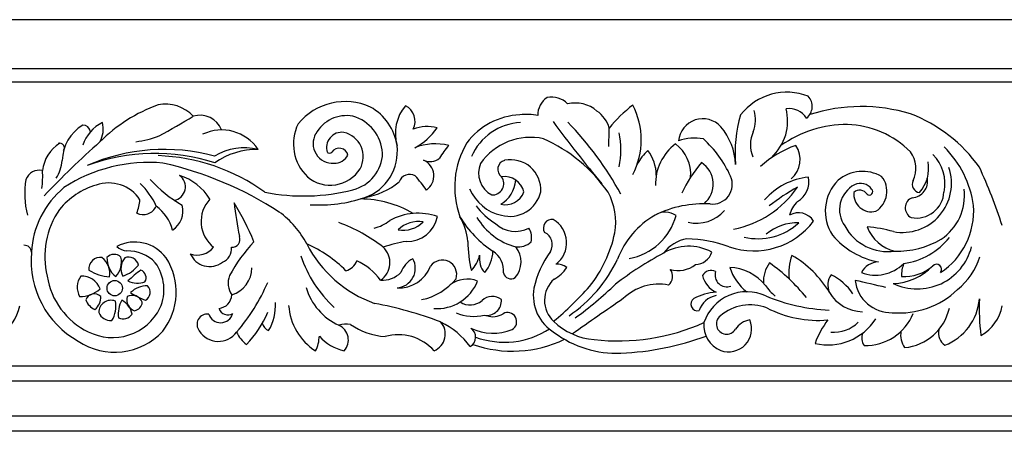
# Model space of a CAD drawing. Units: inches. Extents: x -14 to 88, y 3 to 19.
# Drawn here: x 37 to 46, y 15 to 19 of the extents above; entities that cross this region are included whole.
import ezdxf

# ---------------------------------------------------------------- set-up
doc = ezdxf.new("R2010")
doc.units = ezdxf.units.IN
doc.header["$MEASUREMENT"] = 0

msp = doc.modelspace()

# ---------------------------------------------------------------- linework, layer by layer
for p, q in [((36.6773, 19.0287), (27.7207, 19.0287)), ((45.6339, 19.0287), (36.6773, 19.0287)), ((54.5905, 19.0287), (45.6339, 19.0287)), ((27.7207, 18.5846), (36.6773, 18.5846)), ((36.6773, 18.5846), (45.6339, 18.5846)), ((45.6339, 18.5846), (54.5905, 18.5846)), ((36.6773, 18.4594), (27.7207, 18.4594)), ((45.6339, 18.4594), (36.6773, 18.4594)), ((54.5905, 18.4594), (45.6339, 18.4594)), ((27.7207, 15.8746), (36.6773, 15.8746)), ((36.6773, 15.8746), (45.6339, 15.8746)), ((45.6339, 15.8746), (54.5905, 15.8746)), ((27.7207, 15.7381), (36.6773, 15.7381)), ((36.6773, 15.7381), (45.6339, 15.7381)), ((45.6339, 15.7381), (54.5905, 15.7381)), ((27.7207, 15.4185), (36.6773, 15.4185)), ((36.6773, 15.4185), (45.6339, 15.4185)), ((45.6339, 15.4185), (54.5905, 15.4185)), ((36.6773, 15.2786), (27.7207, 15.2786)), ((45.6339, 15.2786), (36.6773, 15.2786)), ((54.5905, 15.2786), (45.6339, 15.2786))]:
    msp.add_line(p, q)
msp.add_circle((37.5435, 16.5827), 0.0699)
for centre, radius, start, end in [((41.5765, 18.1692), 0.1749, 121.23434, 184.42962), ((41.5297, 18.1332), 0.1906, 42.13066, 103.31208), ((43.6711, 17.834), 0.534, 68.5891, 142.13262), ((43.7661, 18.2387), 0.1361, 308.79856, 42.78559), ((38.4137, 16.9203), 1.4137, 109.62715, 135.26803), ((38.0087, 17.9192), 0.34, 42.43671, 101.8639), ((39.6446, 17.7273), 0.5557, 65.463, 140.64392), ((39.6375, 17.8098), 0.4853, 8.57613, 60.64332), ((40.5008, 17.9916), 0.3987, 140.51145, 195.91691), ((40.1206, 18.1013), 0.1611, 334.0637, 63.24508), ((41.7424, 17.9674), 0.3022, 49.31808, 103.65164), ((43.0998, 17.1887), 1.3507, 128.14495, 140.90288), ((41.657, 17.9343), 0.686, 332.52143, 27.48946), ((44.3481, 16.6916), 1.5457, 73.07417, 107.61084), ((32.3855, 28.017), 11.4844, 298.97898, 300.76334), ((38.3227, 17.9483), 0.2099, 21.17952, 107.47798), ((39.6567, 17.8332), 0.3216, 79.58384, 150.97985), ((39.6096, 17.7877), 0.3768, 3.8957, 73.78195), ((41.2626, 17.5265), 0.6356, 92.37091, 143.25315), ((41.2988, 17.5886), 0.5764, 79.67419, 96.22236), ((41.7881, 17.9697), 0.2727, 15.03533, 56.309), ((44.4296, 17.813), 1.2306, 163.5362, 184.78101), ((43.0675, 18.1157), 0.3163, 339.91132, 15.76356), ((43.1982, 18.1041), 0.4789, 344.94327, 13.66126), ((43.6883, 18.0213), 0.1974, 34.29891, 97.1892), ((44.3112, 16.8931), 1.367, 35.35322, 69.12988), ((37.4593, 17.733), 0.395, 121.71833, 178.18422), ((37.2539, 18.0014), 0.0677, 4.18042, 91.9261), ((37.585, 17.7812), 0.3467, 116.34621, 162.64673), ((37.1981, 18.031), 0.2409, 331.28145, 14.61396), ((39.5885, 17.8974), 0.4156, 153.98349, 226.42762), ((40.3966, 17.688), 0.367, 76.26218, 110.92931), ((40.0026, 18.3771), 0.5849, 298.26359, 325.34147), ((41.27, 17.5738), 0.5183, 92.87694, 156.43524), ((52.8942, 26.5357), 14.1451, 216.60581, 219.53032), ((39.5335, 16.0142), 2.9852, 28.5003, 44.20533), ((42.9043, 17.9044), 0.222, 41.92804, 174.92048), ((42.6368, 17.6861), 0.5671, 2.45991, 40.27298), ((44.2296, 17), 1.0745, 90.31753, 124.75454), ((44.1939, 17.224), 0.851, 44.90169, 88.00051), ((37.6376, 18.7641), 0.8527, 276.60038, 291.45527), ((38.5184, 17.6243), 0.3999, 33.62709, 115.67606), ((39.532, 17.9002), 0.1802, 150.37611, 273.31971), ((39.615, 17.862), 0.1412, 82.64671, 197.17234), ((39.5811, 17.7804), 0.2277, 331.05884, 76.79998), ((41.3338, 17.3992), 0.5573, 77.663, 145.0716), ((36.1947, 18.1093), 5.8572, 357.68998, 359.32626), ((41.2458, 17.8434), 0.9109, 350.15495, 9.84505), ((43.6222, 17.8891), 0.2834, 155.39566, 202.75499), ((43.1468, 18.153), 0.5424, 315.22209, 341.35901), ((37.2241, 17.6131), 0.3418, 122.13299, 173.23405), ((41.9815, 12.6837), 6.9479, 131.15161, 136.97952), ((37.0423, 17.8596), 0.0429, 325.79092, 107.28155), ((38.7227, 17.3502), 0.512, 75.44235, 121.71019), ((39.6712, 17.8304), 0.4492, 289.927, 6.62558), ((40.466, 17.3875), 0.5098, 76.10454, 111.44846), ((41.0707, 17.4434), 0.6521, 137.68934, 150.20034), ((41.4331, 17.5032), 0.7905, 149.30208, 199.95644), ((40.8749, 16.6478), 1.4189, 34.76816, 65.95939), ((42.9314, 17.5309), 0.4581, 126.83641, 181.7602), ((42.4432, 17.6184), 0.3514, 355.94422, 52.59691), ((42.8269, 17.5508), 0.3999, 78.03536, 111.05508), ((42.2575, 17.2076), 0.9823, 23.69781, 48.39083), ((44.0649, 16.9947), 0.9417, 109.43233, 132.32457), ((43.5618, 17.7534), 0.2297, 310.27536, 34.27429), ((44.4343, 17.1996), 0.9485, 8.19294, 44.90351), ((37.9948, 16.0926), 1.7542, 74.83852, 113.55136), ((37.9092, 16.041), 1.7701, 72.01678, 110.34335), ((37.8742, 16.0088), 1.7827, 54.3705, 87.90395), ((38.8381, 17.1821), 0.6637, 88.85722, 125.18318), ((39.5013, 17.8533), 0.0393, 237.24183, 304.19579), ((39.5911, 17.7772), 0.0805, 12.57892, 147.21472), ((39.5406, 17.8694), 0.1491, 270.73503, 329.96838), ((39.6328, 17.8229), 0.3529, 283.59293, 358.42909), ((42.7573, 17.4612), 0.5161, 133.12754, 151.13025), ((42.0909, 17.6064), 0.3898, 0.90345, 36.42476), ((44.5949, 17.6724), 0.2528, 334.28233, 37.05666), ((44.7444, 17.5382), 0.3677, 347.49321, 45.35578), ((36.7216, 17.7716), 0.3439, 327.21053, 355.65612), ((37.8542, 16.3128), 1.4157, 84.76524, 123.11151), ((37.2609, 14.5234), 3.2798, 57.07614, 77.27392), ((40.4168, 17.8756), 0.1394, 245.29414, 309.14727), ((40.2953, 17.6052), 0.157, 304.76184, 66.2548), ((41.0916, 17.6337), 0.2307, 158.50481, 241.1461), ((41.1188, 17.6661), 0.0838, 104.28332, 235.23458), ((41.1533, 17.4782), 0.2748, 356.57691, 101.60184), ((43.8261, 16.9304), 1.2269, 139.52968, 155.04047), ((42.7668, 17.5306), 0.2331, 309.97527, 57.28992), ((44.725, 17.5375), 0.447, 259.28732, 19.02319), ((44.6288, 17.6755), 0.3348, 318.77342, 10.25628), ((41.2724, 15.7501), 4.5818, 17.83793, 24.96626), ((36.8538, 17.5309), 0.1262, 75.85166, 160.8535), ((36.2413, 17.596), 0.6459, 350.61171, 5.09109), ((38.0605, 17.5067), 0.1275, 281.04196, 54.16005), ((37.981, 17.1276), 0.5064, 31.72806, 72.28357), ((39.5089, 17.8422), 0.3213, 229.92372, 327.65288), ((40.232, 17.5172), 0.1016, 60.13923, 160.86884), ((39.4247, 16.8213), 1.1622, 34.29944, 42.42657), ((40.9851, 17.5367), 0.1051, 267.34666, 35.22047), ((41.0967, 17.4164), 0.1827, 13.48545, 98.09009), ((42.9944, 17.5279), 0.1789, 262.47699, 24.6206), ((43.924, 16.9912), 0.6043, 95.34895, 138.91932), ((43.6687, 17.551), 0.2034, 298.97085, 11.86769), ((44.3607, 17.302), 0.3446, 59.63678, 130.12878), ((44.3702, 17.4646), 0.2128, 302.07478, 39.30952), ((37.4583, 17.4408), 0.7356, 169.70184, 195.15978), ((37.5735, 16.8639), 0.6883, 106.88775, 140.71274), ((37.4869, 17.1966), 0.3451, 33.762, 109.18196), ((37.3139, 17.0547), 0.6674, 24.36838, 46.13466), ((38.755, 18.3825), 1.2016, 222.42463, 240.21435), ((39.7071, 18.0766), 0.6787, 279.93899, 309.18221), ((40.9222, 17.5871), 0.2779, 300.33246, 355.93912), ((43.0145, 18.0139), 0.909, 280.82253, 325.81204), ((44.6875, 15.8562), 1.887, 119.21418, 128.58114), ((44.4166, 17.2839), 0.3957, 134.63543, 213.63431), ((44.4072, 17.2977), 0.2566, 117.71681, 215.37924), ((44.3427, 17.4133), 0.1243, 35.73448, 116.20971), ((44.804, 17.5566), 0.1503, 273.61737, 11.3363), ((44.8866, 17.5275), 0.0729, 151.19535, 265.30278), ((37.6007, 16.8682), 0.8172, 129.50921, 177.11033), ((39.266, 19.2102), 1.7877, 258.60111, 284.57006), ((41.1579, 17.6499), 0.4125, 203.29005, 257.54034), ((41.1044, 17.5247), 0.1822, 256.73475, 338.87428), ((41.1453, 17.5264), 0.2896, 254.69944, 347.09872), ((41.5455, 17.184), 0.5653, 350.10063, 28.8712), ((44.4413, 17.4389), 0.1602, 174.03209, 285.17804), ((44.3344, 17.394), 0.081, 34.03632, 130.44289), ((44.4224, 17.4628), 0.0314, 228.37076, 47.41107), ((44.8515, 17.4741), 0.2523, 259.29186, 356.47982), ((44.8158, 17.4249), 0.4742, 303.33917, 7.15832), ((37.4271, 17.409), 0.3473, 335.93568, 356.59232), ((37.8034, 17.3826), 0.1296, 242.81021, 336.04746), ((37.6917, 17.0121), 0.3925, 14.5611, 54.10212), ((37.9531, 17.2863), 0.2118, 304.02303, 14.57285), ((38.6278, 17.1901), 0.2971, 136.6764, 232.157), ((42.4385, 17.8173), 3.8344, 186.83664, 191.48507), ((36.4557, 16.0275), 2.5518, 22.5517, 31.50239), ((39.4028, 18.6873), 1.3469, 266.69015, 288.23753), ((39.7753, 16.4213), 0.974, 59.88645, 89.53268), ((41.3574, 17.7209), 0.648, 216.70338, 238.14354), ((42.9165, 16.3451), 1.0069, 86.90259, 116.33162), ((43.9717, 17.1719), 0.2869, 135.46195, 164.70968), ((44.8481, 17.3144), 0.0984, 110.59241, 243.77314), ((44.6949, 17.2896), 0.6798, 303.69725, 3.81173), ((37.656, 16.8704), 0.7502, 145.09208, 193.85226), ((38.532, 16.5797), 0.8643, 28.03365, 53.71391), ((40.3081, 16.7396), 0.5261, 70.27266, 119.34968), ((40.2066, 17.2923), 0.285, 268.80135, 348.36601), ((42.8543, 16.5722), 0.777, 119.64946, 159.29389), ((42.1387, 17.3846), 0.5404, 280.24139, 345.01661), ((42.5634, 17.1027), 0.1724, 55.59497, 122.8446), ((42.8478, 17.5158), 0.3413, 257.243, 318.466), ((43.7766, 17.1044), 0.1648, 33.01191, 119.70357), ((39.1091, 15.8419), 1.4208, 51.60402, 70.30564), ((39.8168, 17.4961), 0.3785, 284.0465, 308.07618), ((40.3113, 16.928), 0.2616, 80.28496, 134.64431), ((40.1717, 17.372), 0.2616, 260.27646, 314.65281), ((40.2349, 16.9616), 0.5301, 5.11599, 30.84324), ((41.5321, 17.7406), 0.983, 211.05713, 236.66906), ((41.3517, 17.5273), 0.5881, 210.60515, 254.91826), ((41.1964, 17.3665), 0.2668, 227.26676, 297.49425), ((41.528, 17.1323), 0.0771, 79.88068, 212.35907), ((41.4168, 16.9964), 0.2458, 307.94053, 59.49669), ((43.368, 17.6064), 0.6848, 251.08805, 322.99111), ((43.4093, 17.578), 0.5448, 256.50695, 312.82837), ((43.7722, 16.7237), 0.4548, 89.06294, 129.65114), ((44.5945, 17.3681), 0.4529, 208.90937, 277.79017), ((41.1786, 17.0436), 0.1653, 346.48738, 31.43417), ((41.4092, 16.9791), 0.124, 329.44053, 64.39408), ((40.9631, 17.3262), 1.1641, 321.31098, 348.13045), ((44.6471, 17.5456), 0.7382, 220.64984, 258.87778), ((44.735, 17.2639), 0.3535, 200.44183, 257.07517), ((44.3278, 16.0168), 1.1262, 73.80872, 86.13544), ((36.7205, 16.9093), 0.064, 0.12559, 94.37534), ((37.7255, 16.6464), 0.3566, 36.32964, 117.16663), ((39.965, 15.9418), 1.5689, 137.283, 151.2434), ((38.6144, 17.0267), 0.0717, 265.85258, 22.22947), ((40.2844, 17.49), 1.1105, 206.99497, 250.39684), ((38.8145, 15.905), 1.1829, 44.99571, 66.03632), ((40.3401, 16.0007), 1.0163, 97.8897, 110.05643), ((41.9349, 17.0128), 1.172, 180.19143, 193.33566), ((41.2209, 17.1307), 0.1726, 262.57294, 313.26477), ((42.8144, 16.7053), 0.3319, 99.50044, 143.80883), ((42.7755, 16.5189), 0.4458, 61.73144, 120.916), ((42.7371, 15.8695), 1.1633, 69.4166, 88.89118), ((44.6723, 17.7191), 0.8, 268.8278, 300.34702), ((44.6432, 17.4557), 0.6554, 278.1383, 321.13124), ((37.622, 16.8332), 0.8408, 174.79863, 240.72311), ((37.5382, 16.8019), 0.0889, 46.02104, 137.70807), ((37.6564, 17.0512), 0.1283, 223.04403, 268.99689), ((37.6551, 16.5597), 0.3633, 44.63615, 90.13722), ((38.2974, 17.0738), 0.1896, 249.92593, 321.4021), ((38.4096, 16.9743), 0.1939, 203.91594, 306.42185), ((38.4703, 16.9465), 0.1393, 293.02387, 3.57497), ((40.3178, 17.2416), 1.1379, 198.72781, 227.22636), ((39.8595, 16.8152), 0.1926, 304.04783, 46.71914), ((40.5524, 16.964), 0.3281, 317.53186, 345.61271), ((41.0619, 16.8522), 0.194, 171.02082, 221.32707), ((40.6509, 16.9394), 0.3417, 320.93396, 356.60632), ((40.8779, 16.7426), 0.2103, 354.08886, 57.14814), ((41.0311, 16.822), 0.2168, 318.68887, 39.36983), ((42.1879, 16.4109), 0.8406, 143.05838, 168.29145), ((44.0036, 14.1617), 3.103, 118.00683, 127.63295), ((42.8303, 16.9612), 0.1641, 272.82149, 342.3383), ((44.1057, 16.7266), 0.418, 158.35164, 188.29956), ((43.2243, 16.0383), 0.9761, 31.17913, 59.66904), ((44.8603, 17.0855), 0.5099, 244.43379, 345.68775), ((37.411, 16.7602), 0.103, 80.70235, 187.0586), ((37.3049, 16.7115), 0.1941, 352.0973, 50.77724), ((37.6883, 16.8567), 0.2159, 178.67644, 231.25951), ((37.4143, 16.8198), 0.1912, 316.5527, 13.94244), ((37.752, 16.7609), 0.152, 139.69369, 206.87849), ((37.5128, 16.9925), 0.3177, 289.0389, 321.26049), ((37.6699, 16.7722), 0.0932, 13.28809, 111.22435), ((37.5711, 16.5701), 0.421, 336.09903, 35.55178), ((37.5286, 16.5465), 0.5755, 321.81255, 32.72904), ((39.6144, 16.882), 0.1452, 284.57234, 339.79769), ((39.5151, 16.321), 0.5626, 36.4897, 65.23036), ((40.1046, 16.764), 0.1794, 274.29354, 29.07527), ((40.3831, 16.6332), 0.2497, 119.20031, 158.2275), ((40.5303, 16.7075), 0.131, 342.95914, 144.85727), ((41.5679, 16.6388), 0.1637, 53.99304, 91.12432), ((40.9632, 17.3992), 1.2885, 304.07372, 334.62325), ((42.6797, 17.0043), 0.2608, 253.79239, 307.46693), ((43.7553, 16.6389), 0.2986, 144.36501, 181.82185), ((42.5285, 15.4243), 1.7019, 39.05923, 54.67151), ((44.507, 16.6453), 0.176, 90.73862, 152.99155), ((44.4797, 17.0654), 0.364, 249.15548, 314.74326), ((44.6222, 17.1511), 0.5259, 271.97361, 316.0215), ((45.0492, 16.6921), 0.3336, 159.86981, 180.57476), ((44.7407, 17.0815), 0.3936, 266.34229, 311.32532), ((45.0347, 16.7531), 0.0473, 322.15298, 136.02153), ((44.851, 17.0455), 0.6053, 308.35007, 342.93238), ((37.5298, 17.0969), 0.4133, 237.68023, 265.47129), ((38.355, 15.9475), 0.9837, 125.62724, 134.58962), ((37.756, 16.678), 0.0737, 328.60602, 69.35632), ((38.7688, 16.6292), 0.1915, 159.39804, 214.31517), ((38.5341, 16.7701), 0.2603, 287.11643, 359.19786), ((39.9825, 16.8917), 0.2366, 266.32158, 315.48227), ((40.1347, 16.8937), 0.309, 266.89847, 338.99401), ((41.1563, 16.7402), 0.0719, 195.54861, 301.47282), ((41.4099, 16.9305), 0.3001, 297.51286, 327.94113), ((42.5296, 16.6901), 0.1003, 308.28287, 39.54304), ((42.9806, 16.653), 0.0905, 63.42193, 150.85303), ((43.118, 16.7489), 0.2225, 193.48232, 245.49787), ((43.1244, 16.7021), 0.108, 162.90076, 289.79907), ((43.5958, 16.9188), 0.4697, 198.24711, 231.81576), ((43.1364, 16.3403), 0.4316, 38.28604, 88.22802), ((44.1993, 16.6111), 0.1553, 142.81581, 205.71643), ((43.834, 16.231), 0.532, 34.47798, 62.98739), ((37.6017, 16.7985), 0.6826, 189.07597, 243.99991), ((37.375, 16.5907), 0.1734, 144.1934, 209.14783), ((37.2453, 16.5187), 0.1738, 19.05884, 93.59411), ((37.7516, 16.8262), 0.1984, 243.93865, 289.84333), ((37.2803, 17.3593), 1.8101, 319.42998, 336.34452), ((40.2357, 17.0072), 0.539, 281.34381, 321.15208), ((40.4807, 16.796), 0.4, 265.83673, 338.14203), ((40.7581, 16.4086), 0.2563, 68.51502, 127.50901), ((41.7197, 16.471), 0.2583, 131.52006, 227.42625), ((39.5839, 19.2539), 3.6494, 306.26393, 313.78028), ((42.5058, 16.1465), 0.4727, 79.53366, 133.6215), ((43.9459, 16.9487), 0.5813, 215.91467, 228.9788), ((44.6238, 16.6915), 0.3325, 186.75753, 271.44879), ((43.0784, 10.7549), 6.0214, 75.622, 78.35719), ((37.2296, 16.7747), 0.2685, 268.71561, 312.08093), ((37.3583, 16.4458), 0.0849, 46.55729, 159.21462), ((37.7041, 16.4204), 0.097, 20.55649, 118.95356), ((37.8409, 16.3851), 0.2192, 89.22345, 134.26796), ((38.0612, 17.1058), 0.6761, 236.4794, 249.48775), ((37.7844, 16.5458), 0.0834, 298.56305, 44.57894), ((38.4808, 16.5272), 0.13, 276.20893, 357.42552), ((39.8129, 16.7419), 0.5462, 196.16456, 245.62597), ((41.7516, 16.5157), 0.3924, 170.34608, 239.67251), ((39.5082, 18.7024), 3.1643, 310.0665, 318.32722), ((43.0776, 15.97), 0.5788, 95.14176, 116.15888), ((43.3055, 16.1378), 0.4118, 65.23118, 161.41388), ((44.368, 16.7265), 0.3588, 210.64769, 268.8135), ((44.6953, 17.122), 0.7655, 265.27216, 313.94054), ((37.4278, 16.5345), 0.16, 201.50575, 246.32591), ((37.2739, 16.4994), 0.143, 308.84641, 3.20187), ((37.5099, 16.3605), 0.1118, 69.39921, 180.20853), ((37.331, 16.414), 0.2242, 325.67027, 13.19511), ((37.8093, 16.3516), 0.2335, 148.64232, 189.69839), ((37.5217, 16.3122), 0.1835, 10.41766, 61.2912), ((37.7589, 16.4772), 0.1056, 164.59062, 250.89519), ((37.7095, 16.4618), 0.0857, 279.97646, 355.07762), ((38.5647, 16.4238), 0.4447, 329.21983, 3.5098), ((39.6676, 16.4632), 0.5396, 183.95582, 237.06196), ((39.2348, 12.8509), 3.6562, 69.5135, 79.32776), ((40.7837, 16.5944), 0.1651, 236.52699, 310.98242), ((40.9862, 16.3716), 0.1361, 52.6298, 133.83084), ((40.9341, 16.4691), 0.1351, 260.54803, 4.50868), ((186.3648, -191.1211), 252.767, 124.780008, 124.908278), ((42.8573, 16.4384), 0.0619, 124.34024, 282.96471), ((43.064, 16.3161), 0.2026, 100.73265, 162.16757), ((43.3375, 16.007), 0.4233, 69.01787, 130.16822), ((44.1486, 18.1468), 1.7673, 247.69891, 266.99726), ((44.9317, 16.5247), 0.4961, 291.3545, 355.3432), ((47.1735, 16.3942), 1.7497, 177.04734, 187.93496), ((36.2971, 16.4909), 0.3863, 298.9194, 349.75772), ((37.5223, 16.6178), 0.4855, 243.07216, 333.28607), ((37.5082, 16.407), 0.1197, 203.08038, 273.78964), ((37.6193, 16.4082), 0.104, 247.26924, 322.8497), ((38.3886, 16.2522), 0.0951, 82.93947, 218.52848), ((38.5089, 16.3826), 0.1144, 198.3432, 344.48389), ((38.5748, 16.4231), 0.0838, 197.48965, 301.96852), ((38.013, 16.7613), 1.0079, 316.61345, 336.71648), ((40.8193, 16.7344), 0.4092, 246.56549, 283.07596), ((40.9936, 16.486), 0.1633, 248.59538, 303.35246), ((41.1246, 16.2772), 0.0833, 300.37069, 119.65742), ((43.9565, 17.3126), 1.0234, 242.81931, 274.94594), ((44.3839, 16.5366), 0.4767, 269.04559, 337.27888), ((44.7027, 16.4987), 0.4597, 275.19701, 347.78255), ((45.2537, 16.4909), 0.3863, 298.9194, 349.75772), ((38.9865, 16.2887), 0.1007, 194.76487, 246.76241), ((39.6591, 15.9995), 0.2552, 82.57346, 106.31394), ((40.0584, 16.7897), 0.6502, 235.71466, 265.54839), ((40.3907, 16.165), 0.1662, 293.28881, 41.8807), ((40.1941, 15.6117), 0.7358, 36.63001, 63.95164), ((41.9626, 16.7137), 0.6015, 226.02884, 265.41075), ((42.1326, 18.0147), 1.9131, 263.45424, 294.14718), ((43.1588, 16.2427), 0.245, 173.83145, 248.14606), ((43.1218, 16.2568), 0.0933, 127.92563, 329.00463), ((43.1398, 16.2119), 0.2094, 249.80966, 22.78869), ((43.363, 16.102), 0.1933, 98.94768, 146.49055), ((44.0471, 16.5822), 0.5162, 256.67054, 327.18182), ((44.6642, 15.8153), 0.7822, 142.36462, 160.23184), ((44.0993, 16.5009), 0.3189, 265.04762, 314.15415), ((37.5428, 16.5943), 0.5957, 236.11952, 317.35011), ((38.4885, 16.3049), 0.2071, 212.71519, 323.61657), ((38.9145, 16.2964), 0.2833, 203.79031, 233.388), ((39.5275, 16.1112), 0.1461, 317.56505, 65.77147), ((40.1285, 15.7171), 0.4412, 42.00011, 105.86114), ((40.7335, 16.1364), 0.0998, 300.72874, 54.74703), ((40.9937, 16.6491), 0.4763, 244.83998, 291.31074), ((41.0945, 16.8507), 0.7605, 249.91017, 302.98015), ((42.1161, 16.931), 0.9408, 233.27011, 272.54448), ((44.4704, 16.1286), 0.1167, 157.32075, 216.06618), ((44.9063, 16.1551), 0.1981, 169.83736, 215.17186), ((45.1863, 16.1744), 0.1341, 167.16279, 236.4909), ((39.0788, 16.158), 0.3303, 333.43785, 358.01602), ((39.7188, 16.4121), 0.4081, 220.5921, 258.20177), ((41.1707, 17.0909), 1.0823, 250.46323, 295.911), ((42.0594, 18.5145), 2.5253, 272.23493, 290.32716)]:
    msp.add_arc(centre, radius, start, end)

doc.saveas('drawing.dxf')
